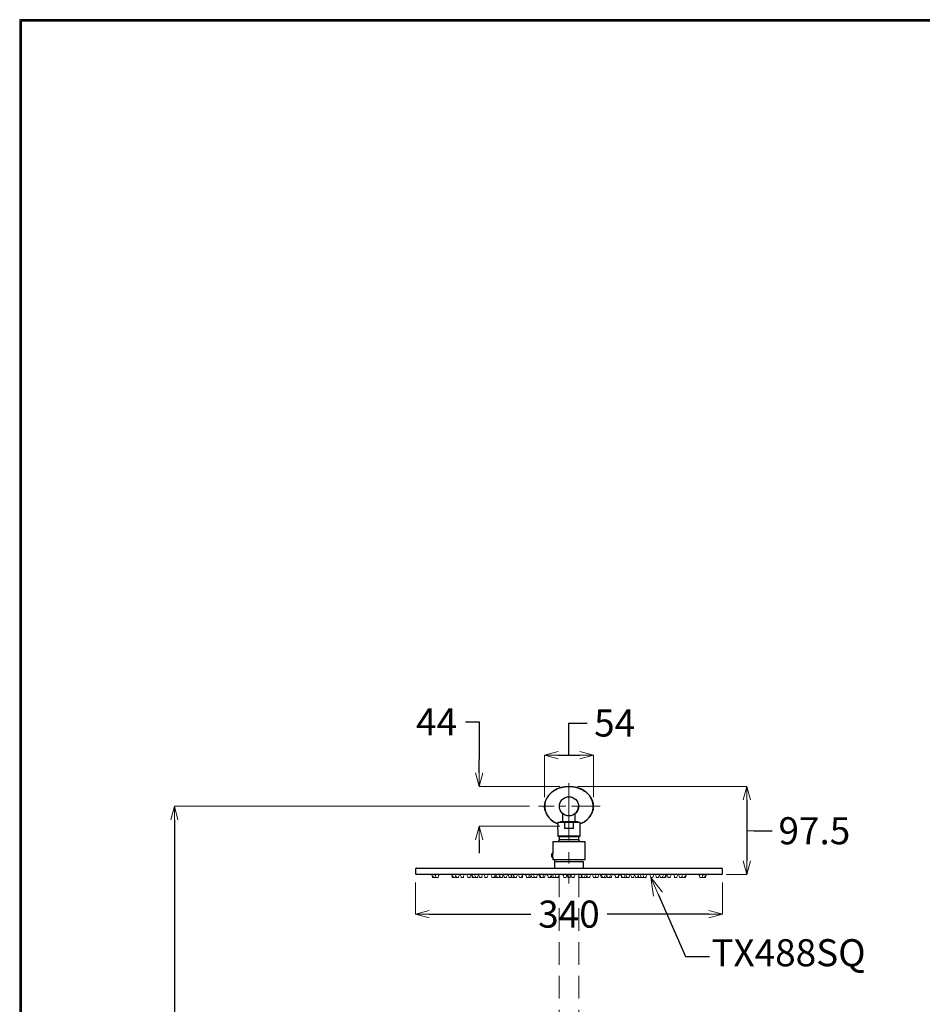
# Model space of a CAD drawing. Units: millimetres. Extents: x 2460 to 4460, y -6046 to -3176.
# Drawn here: x 2460 to 3460, y -4267 to -3176 of the extents above; entities that cross this region are included whole.
import ezdxf
from ezdxf import colors
from ezdxf.entities.mleader import LeaderData, LeaderLine
from ezdxf.math import Vec2, Vec3

# ---------------------------------------------------------------- set-up
doc = ezdxf.new("R2010")
doc.units = ezdxf.units.MM
doc.linetypes.add('CENTER', pattern=[50.8, 31.75, -6.35, 6.35, -6.35])
doc.linetypes.add('DASHED', pattern=[0.75, 0.5, -0.25])
doc.layers.add('中心線', color=2, linetype='CENTER', lineweight=5)
doc.layers.add('標註線', color=7, linetype='Continuous', lineweight=9)
doc.layers.add('繪圖線', color=7, linetype='Continuous')
doc.layers.get('0').off()
doc.styles.get("Standard").update_dxf_attribs({"font": 'msjh.ttf', "height": 30})
doc.dimstyles.get("Standard").update_dxf_attribs({"dimtxt": 30, "dimasz": 15, "dimexe": 0, "dimexo": 10, "dimgap": 10, "dimtad": 0, "dimtih": 1, "dimtoh": 1, "dimdec": 1, "dimdsep": 46, "dimtxsty": 'Standard', "dimblk": 'OPEN30', "dimcen": 0.09, "dimadec": 0, "dimazin": 2, "dimtfac": 1, "dimtdec": 1, "dimtofl": 0, "dimtmove": 1, "dimatfit": 3, "dimldrblk": 'OPEN30', "dimfxl": 0, "dimtolj": 1, "dimtzin": 0, "dimlwe": 9, "dimarcsym": 0})

# ---------------------------------------------------------------- blocks, each defined once
blk = doc.blocks.new('_OPEN30')
at = {"color": 0, "linetype": 'ByBlock'}
for p, q in [((-1, 0.268), (0, 0)), ((0, 0), (-1, -0.268)), ((0, 0), (-1, 0))]:
    blk.add_line(p, q, dxfattribs=at)
blk = doc.blocks.new('*D15')
at = {"layer": 'Defpoints', "color": 0}
for p in [(2898.5, -4122), (3238.5, -4122), (3238.5, -4166.9)]:
    blk.add_point(p, dxfattribs=at)
at = {"layer": '標註線', "color": 0, "lineweight": 9}
for p, q in [((2898.5, -4132), (2898.5, -4166.9)), ((3238.5, -4132), (3238.5, -4166.9))]:
    blk.add_line(p, q, dxfattribs=at)
at = {"layer": '標註線', "color": 0, "lineweight": -2}
for p, q in [((2913.5, -4166.9), (3026.3, -4166.9)), ((3223.5, -4166.9), (3110.8, -4166.9))]:
    blk.add_line(p, q, dxfattribs=at)
at = {"layer": '標註線', "color": 0, "lineweight": -2, "xscale": 15, "yscale": 15, "zscale": 15, "rotation": 180}
blk.add_blockref('_OPEN30', (2898.5, -4166.9), dxfattribs=at)
at = {"layer": '標註線', "color": 0, "lineweight": -2, "xscale": 15, "yscale": 15, "zscale": 15}
blk.add_blockref('_OPEN30', (3238.5, -4166.9), dxfattribs=at)
at = {"layer": '標註線', "color": 0, "insert": (3068.5, -4166.9), "char_height": 30, "attachment_point": 5}
blk.add_mtext('\\A1;340', dxfattribs=at)
blk = doc.blocks.new('*D17')
at = {"layer": 'Defpoints', "color": 0}
for p in [(3068.5, -4025.4), (3233.2, -4123), (3265.7, -4123)]:
    blk.add_point(p, dxfattribs=at)
at = {"layer": '標註線', "color": 0, "lineweight": 9}
for p, q in [((3078.5, -4025.4), (3265.7, -4025.4)), ((3243.2, -4123), (3265.7, -4123))]:
    blk.add_line(p, q, dxfattribs=at)
at = {"layer": '標註線', "color": 0, "lineweight": -2}
for p, q in [((3265.7, -4040.4), (3265.7, -4108)), ((3265.7, -4074.2), (3273.8, -4074.5)), ((3273.8, -4074.5), (3293.8, -4074.5))]:
    blk.add_line(p, q, dxfattribs=at)
at = {"layer": '標註線', "color": 0, "lineweight": -2, "xscale": 15, "yscale": 15, "zscale": 15}
for p, rotation in [((3265.7, -4025.4), 90), ((3265.7, -4123), 270)]:
    blk.add_blockref('_OPEN30', p, dxfattribs=dict(at, rotation=rotation))
at = {"layer": '標註線', "color": 0, "insert": (3340.4, -4074.5), "char_height": 30, "attachment_point": 5}
blk.add_mtext('\\A1;97.5', dxfattribs=at)
blk = doc.blocks.new('*D20')
at = {"layer": 'Defpoints', "color": 0}
for p in [(3095.5, -3990.6), (3041.5, -4047.4), (3095.5, -4047.4)]:
    blk.add_point(p, dxfattribs=at)
at = {"layer": '標註線', "color": 0, "lineweight": -2}
for p, q in [((3068.5, -3990.6), (3068.5, -3955.1)), ((3068.5, -3955.1), (3088.5, -3955.1)), ((3056.5, -3990.6), (3080.5, -3990.6))]:
    blk.add_line(p, q, dxfattribs=at)
at = {"layer": '標註線', "color": 0, "lineweight": 9}
for p, q in [((3041.5, -4037.4), (3041.5, -3990.6)), ((3095.5, -4037.4), (3095.5, -3990.6))]:
    blk.add_line(p, q, dxfattribs=at)
at = {"layer": '標註線', "color": 0, "lineweight": -2, "xscale": 15, "yscale": 15, "zscale": 15, "rotation": 180}
blk.add_blockref('_OPEN30', (3041.5, -3990.6), dxfattribs=at)
at = {"layer": '標註線', "color": 0, "lineweight": -2, "xscale": 15, "yscale": 15, "zscale": 15}
blk.add_blockref('_OPEN30', (3095.5, -3990.6), dxfattribs=at)
at = {"layer": '標註線', "color": 0, "insert": (3119.1, -3955.1), "char_height": 30, "attachment_point": 5}
blk.add_mtext('\\A1;54', dxfattribs=at)
blk = doc.blocks.new('*D14')
at = {"layer": 'Defpoints', "color": 0}
for p in [(3068.5, -4025.4), (2968.9, -4069.4), (3068.5, -4069.4)]:
    blk.add_point(p, dxfattribs=at)
at = {"layer": '標註線', "color": 0, "lineweight": -2}
for p, q in [((2953.9, -3953.9), (2968.9, -3953.9)), ((2968.9, -3953.9), (2968.9, -3995.4)), ((2968.9, -4010.4), (2968.9, -3995.4)), ((2968.9, -4084.4), (2968.9, -4099.4))]:
    blk.add_line(p, q, dxfattribs=at)
at = {"layer": '標註線', "color": 0, "lineweight": 9}
for p, q in [((3058.5, -4025.4), (2968.9, -4025.4)), ((3058.5, -4069.4), (2968.9, -4069.4))]:
    blk.add_line(p, q, dxfattribs=at)
at = {"layer": '標註線', "color": 0, "lineweight": -2, "xscale": 15, "yscale": 15, "zscale": 15}
for p, rotation in [((2968.9, -4025.4), 270), ((2968.9, -4069.4), 90)]:
    blk.add_blockref('_OPEN30', p, dxfattribs=dict(at, rotation=rotation))
at = {"layer": '標註線', "color": 0, "insert": (2921.8, -3953.9), "char_height": 30, "attachment_point": 5}
blk.add_mtext('\\A1;44', dxfattribs=at)
blk = doc.blocks.new('*D29')
at = {"layer": 'Defpoints', "color": 0}
for p in [(3034.6, -4047.4), (2631.3, -5623), (3034.6, -5623)]:
    blk.add_point(p, dxfattribs=at)
at = {"layer": '標註線', "color": 0, "lineweight": 9}
for p, q in [((3024.6, -4047.4), (2631.3, -4047.4)), ((3024.6, -5623), (2631.3, -5623))]:
    blk.add_line(p, q, dxfattribs=at)
at = {"layer": '標註線', "color": 0, "lineweight": -2}
for p, q in [((2631.3, -4062.4), (2631.3, -4806.6)), ((2631.3, -5608), (2631.3, -4863.9))]:
    blk.add_line(p, q, dxfattribs=at)
at = {"layer": '標註線', "color": 0, "lineweight": -2, "xscale": 15, "yscale": 15, "zscale": 15}
for p, rotation in [((2631.3, -4047.4), 90), ((2631.3, -5623), 270)]:
    blk.add_blockref('_OPEN30', p, dxfattribs=dict(at, rotation=rotation))
at = {"layer": '標註線', "color": 0, "insert": (2631.3, -4835.2), "char_height": 30, "attachment_point": 5}
blk.add_mtext('\\A1;(2075.5)', dxfattribs=at)

msp = doc.modelspace()

# ---------------------------------------------------------------- linework, layer by layer
at = {"layer": '中心線', "ltscale": 2}
msp.add_line((3068.52, -4021.9), (3068.52, -4132.99), dxfattribs=at)
at = {"layer": '中心線'}
msp.add_line((3102.96, -4047.44), (3034.61, -4047.44), dxfattribs=at)
at = {"layer": '繪圖線'}
for p, q in [((3061.52, -4055.4), (3061.52, -4064.54)), ((3075.52, -4064.54), (3075.52, -4055.4)), ((3056.02, -4065.54), (3056.02, -4069.54)), ((3081.02, -4065.54), (3056.02, -4065.54)), ((3059.2, -4064.54), (3058.2, -4065.54)), ((3077.83, -4064.54), (3059.2, -4064.54)), ((3063.62, -4065.54), (3063.62, -4072.04)), ((3073.42, -4072.04), (3073.42, -4065.54)), ((3078.83, -4065.54), (3077.83, -4064.54)), ((3081.02, -4080.54), (3081.02, -4065.54)), ((3056.02, -4072.72), (3056.02, -4080.54)), ((3056.02, -4080.54), (3057.77, -4081.23)), ((3081.02, -4080.54), (3056.02, -4080.54)), ((3057.77, -4081.23), (3057.77, -4084.73)), ((3079.27, -4081.23), (3057.77, -4081.23)), ((3073.42, -4072.04), (3063.62, -4072.04)), ((3079.27, -4081.23), (3081.02, -4080.54)), ((3079.27, -4084.73), (3079.27, -4081.23)), ((3050.52, -4086.81), (3050.52, -4099.71)), ((3086.52, -4086.81), (3050.52, -4086.81)), ((3079.27, -4084.73), (3057.77, -4084.73)), ((3086.52, -4106.81), (3086.52, -4086.81)), ((3049.92, -4099.71), (3049.52, -4100.11)), ((3049.52, -4103.31), (3049.52, -4100.11)), ((3050.62, -4100.11), (3049.52, -4100.11)), ((3049.52, -4103.31), (3049.92, -4103.71)), ((3050.62, -4103.31), (3049.52, -4103.31)), ((3050.52, -4099.71), (3049.92, -4099.71)), ((3049.92, -4099.71), (3049.92, -4103.71)), ((3049.92, -4103.71), (3050.52, -4103.71)), ((3050.52, -4103.71), (3050.52, -4106.81)), ((3086.52, -4106.81), (3050.52, -4106.81)), ((3052.52, -4106.81), (3052.52, -4115.99)), ((3084.52, -4108.99), (3052.52, -4108.99)), ((3084.52, -4115.99), (3084.52, -4108.99)), ((2898.52, -4116.99), (2898.52, -4121.99)), ((2899.52, -4115.99), (3237.52, -4115.99)), ((3237.52, -4122.99), (2899.52, -4122.99)), ((3238.52, -4121.99), (3238.52, -4116.99))]:
    msp.add_line(p, q, dxfattribs=at)
at = {"layer": '繪圖線', "lineweight": 0}
for p, q in [((2916.27, -4122.99), (2916.27, -4123.19)), ((2917.21, -4122.99), (2917.21, -4123.19)), ((2920.03, -4122.99), (2920.03, -4123.19)), ((2924.53, -4123.19), (2924.53, -4122.99)), ((2938.27, -4122.99), (2938.27, -4123.19)), ((2939.36, -4122.99), (2939.36, -4123.19)), ((2942.63, -4122.99), (2942.63, -4123.19)), ((2947.13, -4123.19), (2947.13, -4122.99)), ((2948.01, -4122.99), (2948.01, -4123.19)), ((2952.51, -4123.19), (2952.51, -4122.99)), ((2955.42, -4122.99), (2955.42, -4123.19)), ((2959.92, -4123.19), (2959.92, -4122.99)), ((2960.27, -4122.99), (2960.27, -4123.19)), ((2961.18, -4122.99), (2961.18, -4123.19)), ((2963.88, -4122.99), (2963.88, -4123.19)), ((2968.34, -4122.99), (2968.34, -4123.19)), ((2972.84, -4123.19), (2972.84, -4122.99)), ((2974.47, -4122.99), (2974.47, -4123.19)), ((2978.97, -4123.19), (2978.97, -4122.99)), ((2982.17, -4122.99), (2982.17, -4123.19)), ((2986.67, -4123.19), (2986.67, -4122.99)), ((2987.8, -4123.19), (2987.8, -4122.99)), ((2987.85, -4122.99), (2987.85, -4123.19)), ((2991.32, -4122.99), (2991.32, -4123.19)), ((2995.82, -4123.19), (2995.82, -4122.99)), ((2995.82, -4122.99), (2995.82, -4123.19)), ((3000.32, -4123.19), (3000.32, -4122.99)), ((3000.99, -4122.99), (3000.99, -4123.19)), ((3004.27, -4122.99), (3004.27, -4123.19)), ((3006.38, -4122.99), (3006.38, -4123.19)), ((3006.87, -4122.99), (3006.87, -4123.19)), ((3011.37, -4123.19), (3011.37, -4122.99)), ((3012.58, -4122.99), (3012.58, -4123.19)), ((3017.08, -4123.19), (3017.08, -4122.99)), ((3017.91, -4123.19), (3017.91, -4122.99)), ((3020.52, -4122.99), (3020.52, -4123.19)), ((3025.02, -4123.19), (3025.02, -4122.99)), ((3026.93, -4123.19), (3026.93, -4122.99)), ((3029.31, -4122.99), (3029.31, -4123.19)), ((3033.81, -4123.19), (3033.81, -4122.99)), ((3035.27, -4122.99), (3035.27, -4123.19)), ((3036.17, -4122.99), (3036.17, -4123.19)), ((3040.67, -4123.19), (3040.67, -4122.99)), ((3042.48, -4123.19), (3042.48, -4122.99)), ((3044.53, -4122.99), (3044.53, -4123.19)), ((3048.27, -4122.99), (3048.27, -4123.19)), ((3050.22, -4122.99), (3050.22, -4123.19)), ((3053.13, -4122.99), (3053.13, -4123.19)), ((3057.63, -4123.19), (3057.63, -4122.99)), ((3058.04, -4123.19), (3058.04, -4122.99)), ((3061.87, -4122.99), (3061.87, -4123.19)), ((3066.27, -4122.99), (3066.27, -4123.19)), ((3070.67, -4122.99), (3070.67, -4123.19)), ((3075.17, -4123.19), (3075.17, -4122.99)), ((3079, -4122.99), (3079, -4123.19)), ((3081.58, -4122.99), (3081.58, -4123.19)), ((3082.32, -4122.99), (3082.32, -4123.19)), ((3086.82, -4123.19), (3086.82, -4122.99)), ((3088.01, -4122.99), (3088.01, -4123.19)), ((3092.51, -4123.19), (3092.51, -4122.99)), ((3094.55, -4122.99), (3094.55, -4123.19)), ((3097.27, -4122.99), (3097.27, -4123.19)), ((3101.77, -4123.19), (3101.77, -4122.99)), ((3103.22, -4122.99), (3103.22, -4123.19)), ((3104.4, -4122.99), (3104.4, -4123.19)), ((3108.9, -4123.19), (3108.9, -4122.99)), ((3110.11, -4122.99), (3110.11, -4123.19)), ((3114.61, -4123.19), (3114.61, -4122.99)), ((3116.52, -4123.19), (3116.52, -4122.99)), ((3119.13, -4122.99), (3119.13, -4123.19)), ((3123.63, -4123.19), (3123.63, -4122.99)), ((3124.46, -4123.19), (3124.46, -4122.99)), ((3125.67, -4122.99), (3125.67, -4123.19)), ((3126.16, -4122.99), (3126.16, -4123.19)), ((3130.66, -4123.19), (3130.66, -4122.99)), ((3131.55, -4122.99), (3131.55, -4123.19)), ((3136.05, -4123.19), (3136.05, -4122.99)), ((3136.72, -4122.99), (3136.72, -4123.19)), ((3141.11, -4122.99), (3141.11, -4123.19)), ((3145.61, -4123.19), (3145.61, -4122.99)), ((3147.41, -4122.99), (3147.41, -4123.19)), ((3150.36, -4122.99), (3150.36, -4123.19)), ((3154.86, -4123.19), (3154.86, -4122.99)), ((3158.07, -4122.99), (3158.07, -4123.19)), ((3162.57, -4123.19), (3162.57, -4122.99)), ((3164.2, -4122.99), (3164.2, -4123.19)), ((3168.7, -4123.19), (3168.7, -4122.99)), ((3173.16, -4123.19), (3173.16, -4122.99)), ((3175.86, -4123.19), (3175.86, -4122.99)), ((3176.77, -4123.19), (3176.77, -4122.99)), ((3177.12, -4122.99), (3177.12, -4123.19)), ((3181.62, -4123.19), (3181.62, -4122.99)), ((3184.53, -4122.99), (3184.53, -4123.19)), ((3189.03, -4123.19), (3189.03, -4122.99)), ((3189.91, -4122.99), (3189.91, -4123.19)), ((3194.41, -4123.19), (3194.41, -4122.99)), ((3197.67, -4123.19), (3197.67, -4122.99)), ((3198.77, -4123.19), (3198.77, -4122.99)), ((3212.51, -4122.99), (3212.51, -4123.19)), ((3217.01, -4123.19), (3217.01, -4122.99)), ((3219.83, -4123.19), (3219.83, -4122.99)), ((3220.77, -4123.19), (3220.77, -4122.99)), ((2917.27, -4126.49), (2918.21, -4126.49)), ((2918.21, -4126.49), (2920.71, -4126.49)), ((2921.03, -4126.49), (2923.53, -4126.49)), ((2939.27, -4126.49), (2940.36, -4126.49)), ((2940.36, -4126.49), (2942.86, -4126.49)), ((2943.63, -4126.49), (2946.13, -4126.49)), ((2949.01, -4126.49), (2951.51, -4126.49)), ((2956.42, -4126.49), (2958.92, -4126.49)), ((2961.27, -4126.49), (2962.18, -4126.49)), ((2962.18, -4126.49), (2964.68, -4126.49)), ((2964.88, -4126.49), (2967.38, -4126.49)), ((2969.34, -4126.49), (2971.84, -4126.49)), ((2975.47, -4126.49), (2977.97, -4126.49)), ((2983.17, -4126.49), (2985.67, -4126.49)), ((2986.06, -4126.49), (2985.67, -4126.49)), ((2986.8, -4126.49), (2986.06, -4126.49)), ((2987.38, -4126.49), (2986.8, -4126.49)), ((2988.63, -4126.49), (2987.38, -4126.49)), ((2990.83, -4126.49), (2988.85, -4126.49)), ((2991.35, -4126.49), (2990.83, -4126.49)), ((2992.32, -4126.49), (2994.82, -4126.49)), ((2994.92, -4126.49), (2994.82, -4126.49)), ((2999, -4126.49), (2996.82, -4126.49)), ((2999.32, -4126.49), (2999, -4126.49)), ((3002.73, -4126.49), (3001.99, -4126.49)), ((3004.49, -4126.49), (3002.73, -4126.49)), ((3006.52, -4126.49), (3005.27, -4126.49)), ((3007.38, -4126.49), (3006.52, -4126.49)), ((3007.87, -4126.49), (3007.38, -4126.49)), ((3010.2, -4126.49), (3007.87, -4126.49)), ((3010.37, -4126.49), (3010.2, -4126.49)), ((3015.45, -4126.49), (3013.58, -4126.49)), ((3016.08, -4126.49), (3015.45, -4126.49)), ((3016.91, -4126.49), (3016.08, -4126.49)), ((3024.02, -4126.49), (3021.52, -4126.49)), ((3025.56, -4126.49), (3024.02, -4126.49)), ((3025.93, -4126.49), (3025.56, -4126.49)), ((3028.52, -4126.49), (3027.27, -4126.49)), ((3029.77, -4126.49), (3028.52, -4126.49)), ((3030.31, -4126.49), (3029.77, -4126.49)), ((3032.04, -4126.49), (3030.31, -4126.49)), ((3032.81, -4126.49), (3032.04, -4126.49)), ((3037.17, -4126.49), (3036.27, -4126.49)), ((3039.67, -4126.49), (3037.17, -4126.49)), ((3041.12, -4126.49), (3039.67, -4126.49)), ((3041.48, -4126.49), (3041.12, -4126.49)), ((3045.7, -4126.49), (3045.53, -4126.49)), ((3048.03, -4126.49), (3045.7, -4126.49)), ((3050.52, -4126.49), (3049.27, -4126.49)), ((3051.22, -4126.49), (3050.52, -4126.49)), ((3053.72, -4126.49), (3051.22, -4126.49)), ((3054.13, -4126.49), (3053.72, -4126.49)), ((3056.63, -4126.49), (3054.13, -4126.49)), ((3056.67, -4126.49), (3056.63, -4126.49)), ((3057.04, -4126.49), (3056.67, -4126.49)), ((3062.93, -4126.49), (3062.87, -4126.49)), ((3065.37, -4126.49), (3062.93, -4126.49)), ((3069.77, -4126.49), (3067.27, -4126.49)), ((3074.17, -4126.49), (3071.67, -4126.49)), ((3082.5, -4126.49), (3080, -4126.49)), ((3082.58, -4126.49), (3082.5, -4126.49)), ((3083.32, -4126.49), (3082.58, -4126.49)), ((3085.82, -4126.49), (3083.32, -4126.49)), ((3087.77, -4126.49), (3085.82, -4126.49)), ((3091.51, -4126.49), (3089.01, -4126.49)), ((3098.05, -4126.49), (3095.55, -4126.49)), ((3098.27, -4126.49), (3098.05, -4126.49)), ((3100.77, -4126.49), (3098.27, -4126.49)), ((3105.4, -4126.49), (3104.22, -4126.49)), ((3107.9, -4126.49), (3105.4, -4126.49)), ((3109.77, -4126.49), (3107.9, -4126.49)), ((3113.61, -4126.49), (3111.11, -4126.49)), ((3115.52, -4126.49), (3113.61, -4126.49)), ((3122.63, -4126.49), (3120.13, -4126.49)), ((3123.46, -4126.49), (3122.63, -4126.49)), ((3127.16, -4126.49), (3126.67, -4126.49)), ((3129.66, -4126.49), (3127.16, -4126.49)), ((3131.77, -4126.49), (3129.66, -4126.49)), ((3135.05, -4126.49), (3132.55, -4126.49)), ((3140.22, -4126.49), (3137.72, -4126.49)), ((3144.61, -4126.49), (3142.11, -4126.49)), ((3148.19, -4126.49), (3145.69, -4126.49)), ((3150.91, -4126.49), (3148.41, -4126.49)), ((3151.15, -4126.49), (3150.91, -4126.49)), ((3151.36, -4126.49), (3151.15, -4126.49)), ((3151.36, -4126.49), (3151.85, -4126.49)), ((3151.85, -4126.49), (3153.86, -4126.49)), ((3159.07, -4126.49), (3159.69, -4126.49)), ((3159.69, -4126.49), (3161.57, -4126.49)), ((3165.2, -4126.49), (3165.97, -4126.49)), ((3165.97, -4126.49), (3167.7, -4126.49)), ((3169.66, -4126.49), (3170.58, -4126.49)), ((3170.58, -4126.49), (3172.16, -4126.49)), ((3172.36, -4126.49), (3173.45, -4126.49)), ((3173.45, -4126.49), (3174.86, -4126.49)), ((3174.86, -4126.49), (3175.77, -4126.49)), ((3178.12, -4126.49), (3178.75, -4126.49)), ((3178.75, -4126.49), (3180.62, -4126.49)), ((3185.53, -4126.49), (3186.3, -4126.49)), ((3186.3, -4126.49), (3188.03, -4126.49)), ((3190.91, -4126.49), (3191.83, -4126.49)), ((3191.83, -4126.49), (3193.41, -4126.49)), ((3194.17, -4126.49), (3195.26, -4126.49)), ((3195.26, -4126.49), (3196.67, -4126.49)), ((3196.67, -4126.49), (3197.77, -4126.49)), ((3213.51, -4126.49), (3214.48, -4126.49)), ((3214.48, -4126.49), (3216.01, -4126.49)), ((3216.33, -4126.49), (3217.44, -4126.49)), ((3217.44, -4126.49), (3218.83, -4126.49)), ((3218.83, -4126.49), (3219.77, -4126.49))]:
    msp.add_line(p, q, dxfattribs=at)
at = {"layer": '繪圖線', "color": 32, "linetype": 'DASHED', "lineweight": 0, "ltscale": 50}
for p, q in [((3057.52, -4122.99), (3057.52, -4718.63)), ((3079.52, -4122.99), (3079.52, -4718.63))]:
    msp.add_line(p, q, dxfattribs=at)
at = {"layer": '繪圖線', "lineweight": 30}
msp.add_lwpolyline([(2459.98, -6045.57), (4459.94, -6045.57), (4459.94, -3175.54), (2459.98, -3175.54)], close=True, dxfattribs=at)
at = {"layer": '繪圖線', "color": 0}
msp.add_lwpolyline([(4458.44, -5716.62), (4458.44, -3177.04), (2461.47, -3177.04), (2461.47, -5716.62)], close=True, dxfattribs=at)
at = {"layer": '繪圖線', "flags": 128}
msp.add_lwpolyline([(3057.77, -4084.73), (3056.46, -4086.6), (3056.33, -4086.81)], dxfattribs=at)
at = {"layer": '繪圖線', "lineweight": 0, "flags": 128}
msp.add_lwpolyline([(3082.5, -4126.49), (3082.51, -4126.05), (3082.54, -4125.81)], dxfattribs=at)
at = {"layer": '繪圖線'}
msp.add_circle((3068.52, -4047.44), 10.6, dxfattribs=at)
for centre, radius, start, end in [((3068.52, -4047.44), 10.6, 310.97365, 0), ((3043.78, -4071.13), 12.35, 352.60114, 7.39886), ((3068.52, -4093.7), 14, 29.50064, 39.83815), ((3043.53, -4101.71), 7.26, 344.02037, 15.97963), ((2899.52, -4116.99), 1, 89.8519, 180.17667), ((2899.52, -4121.99), 1, 180.17776, 270.14827), ((3237.52, -4116.99), 1, 0.04045, 90.00812), ((3237.52, -4121.99), 1, 269.99167, 0.05646)]:
    msp.add_arc(centre, radius, start, end, dxfattribs=at)
at = {"layer": '繪圖線', "lineweight": 0}
for centre, start, end in [((2911.27, -4126.5), 0.15909, 33.55771), ((2912.21, -4126.5), 0.15909, 33.55771), ((2915.03, -4126.5), 0.15909, 33.55771), ((2926.71, -4126.5), 166.78667, 179.84091), ((2929.53, -4126.5), 146.44229, 179.84091), ((2933.27, -4126.5), 0.15909, 33.55771), ((2934.36, -4126.5), 0.15909, 33.55771), ((2937.63, -4126.5), 0.15909, 33.55771), ((2948.86, -4126.5), 159.4109, 179.84091), ((2952.13, -4126.5), 146.44229, 179.84091), ((2943.01, -4126.5), 0.15909, 33.55771), ((2957.51, -4126.5), 146.44229, 179.84091), ((2950.42, -4126.5), 0.15909, 33.55771), ((2964.92, -4126.5), 146.44229, 179.84091), ((2955.27, -4126.5), 0.15909, 33.55771), ((2956.18, -4126.5), 0.15909, 33.55771), ((2958.88, -4126.5), 0.15909, 33.55771), ((2973.38, -4126.5), 146.44229, 179.84091), ((2963.34, -4126.5), 0.15909, 33.55771), ((2977.84, -4126.5), 146.44229, 179.84091), ((2969.47, -4126.5), 0.15909, 33.55771), ((2983.97, -4126.5), 146.44229, 179.84091), ((2977.17, -4126.5), 0.15909, 33.55771), ((2991.67, -4126.5), 146.44229, 179.84091), ((2992.8, -4126.5), 146.44229, 179.84091), ((2982.85, -4126.5), 0.15909, 33.55771), ((2986.32, -4126.5), 0.15909, 33.55771), ((2997.35, -4126.5), 156.83508, 179.84091), ((3000.82, -4126.5), 146.44229, 179.84091), ((3000.92, -4126.5), 146.44229, 179.84091), ((2990.82, -4126.5), 0.15909, 33.55771), ((3005.32, -4126.5), 146.44229, 179.84091), ((2995.99, -4126.5), 0.15909, 33.55771), ((2999.27, -4126.5), 0.15909, 33.55771), ((3010.49, -4126.5), 159.22401, 179.84091), ((3001.38, -4126.5), 0.15909, 33.55771), ((3001.87, -4126.5), 0.15909, 33.55771), ((3016.37, -4126.5), 146.44229, 179.84091), ((3007.58, -4126.5), 0.15909, 33.55771), ((3022.08, -4126.5), 146.44229, 179.84091), ((3022.91, -4126.5), 146.44229, 179.84091), ((3015.52, -4126.5), 0.15909, 33.55771), ((3030.02, -4126.5), 146.44229, 179.84091), ((3031.93, -4126.5), 146.44229, 179.84091), ((3021.27, -4126.5), 0.15909, 27.34238), ((3024.31, -4126.5), 0.15909, 33.55771), ((3035.77, -4126.5), 162.668, 179.84091), ((3038.81, -4126.5), 146.44229, 179.84091), ((3030.27, -4126.5), 0.15909, 33.55771), ((3031.17, -4126.5), 0.15909, 33.55771), ((3045.67, -4126.5), 146.44229, 179.84091), ((3047.48, -4126.5), 146.44229, 179.84091), ((3039.53, -4126.5), 0.15909, 33.55771), ((3054.03, -4126.5), 153.71419, 179.84091), ((3043.27, -4126.5), 0.15909, 33.55771), ((3045.22, -4126.5), 0.15909, 33.55771), ((3048.13, -4126.5), 0.15909, 33.55771), ((3059.72, -4126.5), 165.04726, 179.84091), ((3062.63, -4126.5), 146.44229, 179.84091), ((3063.04, -4126.5), 146.44229, 179.84091), ((3056.87, -4126.5), 0.15909, 33.55771), ((3071.37, -4126.5), 146.44229, 179.84091), ((3061.27, -4126.5), 0.15909, 33.55771), ((3075.77, -4126.5), 146.44229, 179.84091), ((3065.67, -4126.5), 0.15909, 33.55771), ((3080.17, -4126.5), 146.44229, 179.84091), ((3074, -4126.5), 0.15909, 33.55771), ((3076.58, -4126.5), 0.15909, 33.55771), ((3077.32, -4126.5), 0.15909, 33.55771), ((3091.82, -4126.5), 146.44229, 179.84091), ((3093.77, -4126.5), 153.71419, 179.84091), ((3083.01, -4126.5), 0.15909, 33.55771), ((3097.51, -4126.5), 146.44229, 179.84091), ((3089.55, -4126.5), 0.15909, 33.55771), ((3092.27, -4126.5), 0.15909, 33.55771), ((3106.77, -4126.5), 146.44229, 179.84091), ((3098.22, -4126.5), 0.15909, 33.55771), ((3099.4, -4126.5), 0.15909, 33.55771), ((3113.9, -4126.5), 146.44229, 179.84091), ((3115.77, -4126.5), 152.65762, 179.84091), ((3105.11, -4126.5), 0.15909, 33.55771), ((3119.61, -4126.5), 146.44229, 179.84091), ((3121.52, -4126.5), 146.44229, 179.84091), ((3114.13, -4126.5), 0.15909, 33.55771), ((3128.63, -4126.5), 146.44229, 179.84091), ((3129.46, -4126.5), 146.44229, 179.84091), ((3120.67, -4126.5), 0.15909, 33.55771), ((3121.16, -4126.5), 0.15909, 33.55771), ((3135.66, -4126.5), 146.44229, 179.84091), ((3126.55, -4126.5), 0.15909, 33.55771), ((3137.77, -4126.5), 159.22401, 179.84091), ((3141.05, -4126.5), 146.44229, 179.84091), ((3131.72, -4126.5), 0.15909, 33.55771), ((3146.22, -4126.5), 146.44229, 179.84091), ((3136.11, -4126.5), 0.15909, 33.55771), ((3150.61, -4126.5), 146.44229, 179.84091), ((3139.69, -4126.5), 0.15909, 24.45147), ((3142.41, -4126.5), 0.15909, 33.55771), ((3145.36, -4126.5), 0.15909, 33.55771), ((3156.91, -4126.5), 164.12395, 179.84091), ((3159.86, -4126.5), 146.44229, 179.84091), ((3153.07, -4126.5), 0.15909, 33.55771), ((3167.57, -4126.5), 146.44229, 179.84091), ((3159.2, -4126.5), 0.15909, 33.55771), ((3173.7, -4126.5), 146.44229, 179.84091), ((3163.66, -4126.5), 0.15909, 33.55771), ((3178.16, -4126.5), 146.44229, 179.84091), ((3180.86, -4126.5), 146.44229, 179.84091), ((3181.77, -4126.5), 146.44229, 179.84091), ((3172.12, -4126.5), 0.15909, 33.55771), ((3186.62, -4126.5), 146.44229, 179.84091), ((3179.53, -4126.5), 0.15909, 33.55771), ((3194.03, -4126.5), 146.44229, 179.84091), ((3184.91, -4126.5), 0.15909, 33.55771), ((3199.41, -4126.5), 146.44229, 179.84091), ((3188.17, -4126.5), 0.15909, 20.5891), ((3202.67, -4126.5), 146.44229, 179.84091), ((3203.77, -4126.5), 146.44229, 179.84091), ((3207.51, -4126.5), 0.15909, 33.55771), ((3222.01, -4126.5), 146.44229, 179.84091), ((3210.33, -4126.5), 0.15909, 13.21333), ((3224.83, -4126.5), 146.44229, 179.84091), ((3225.77, -4126.5), 146.44229, 179.84091), ((2970.68, -4126.5), 169.39252, 179.84091), ((2994.63, -4126.5), 169.08576, 179.84091), ((3104.05, -4126.5), 169.11821, 179.84091), ((3154.19, -4126.5), 169.08576, 179.84091), ((3145.15, -4126.5), 0.15909, 11.64883), ((3166.36, -4126.5), 0.15909, 10.60748)]:
    msp.add_arc(centre, 6, start, end, dxfattribs=at)
at = {"layer": '繪圖線'}
msp.add_ellipse((3068.52, -4047.44), major_axis=(-27, 0), ratio=0.8147937, start_param=2.0521314, end_param=7.3726466, dxfattribs=at)
for points, knots in [([(3056.02, -4066.86), (3055.01, -4066.42), (3052.61, -4065.38), (3049.43, -4063.14), (3046.53, -4060.37), (3044.27, -4057.34), (3042.58, -4053.91), (3041.69, -4050.54), (3041.44, -4047.3), (3041.71, -4044.28), (3042.52, -4041.24), (3043.83, -4038.38), (3045.58, -4035.71), (3047.76, -4033.27), (3050.47, -4030.97), (3053.64, -4028.98), (3057.46, -4027.26), (3061.73, -4026.03), (3066.6, -4025.37), (3071.76, -4025.46), (3077.13, -4026.42), (3082.33, -4028.34), (3086.63, -4030.94), (3089.91, -4033.87), (3092.2, -4036.69), (3093.88, -4039.7), (3095.21, -4043.23), (3095.4, -4045.88), (3095.52, -4047.44)], [0, 0, 0, 0, 0.0320593, 0.0762887, 0.1125958, 0.1488721, 0.1861412, 0.2233772, 0.2499547, 0.2806497, 0.3113537, 0.3415661, 0.371795, 0.4043431, 0.4369094, 0.4751178, 0.5133457, 0.5588097, 0.6042879, 0.656478, 0.7086569, 0.7630211, 0.8173145, 0.8541551, 0.8909646, 0.9228202, 0.9546564, 1, 1, 1, 1]), ([(3095.52, -4047.44), (3095.5, -4048.1), (3095.44, -4049.77), (3094.9, -4052.41), (3093.84, -4055.28), (3092.32, -4057.97), (3090.34, -4060.52), (3087.91, -4062.86), (3084.9, -4065), (3082.57, -4066.36), (3081.15, -4066.87), (3081.02, -4066.91)], [0, 0, 0, 0, 0.0768223, 0.1946666, 0.3125555, 0.4327447, 0.552998, 0.6883441, 0.8237656, 0.983764, 1, 1, 1, 1])]:
    msp.add_open_spline(points, degree=3, knots=knots, dxfattribs=at)

# ---------------------------------------------------------------- dimensions: what is measured, and where the dimension line sits
at = {"layer": '標註線'}
for base, p1, p2, picture, middle in [((2968.94, -4069.44), (3068.48, -4025.44), (3068.53, -4069.44), '*D14', (2968.94, -3953.85)), ((3265.6949, -4122.9872), (3068.5275, -4025.4412), (3233.2178, -4122.9872), '*D17', (3303.7666, -4074.4587))]:
    dim = msp.add_linear_dim(base=base, p1=p1, p2=p2, angle=90, dimstyle='Standard', dxfattribs=at)
    dim.commit()
    dim.dimension.update_dxf_attribs({"geometry": picture, "text_midpoint": middle, "dimtype": 160})
dim = msp.add_linear_dim(base=(3095.52, -3990.62), p1=(3041.52, -4047.44), p2=(3095.52, -4047.44), dimstyle='Standard', dxfattribs=at)
dim.commit()
dim.dimension.update_dxf_attribs({"geometry": '*D20', "text_midpoint": (3098.52, -3955.12)})
dim = msp.add_linear_dim(base=(2631.31, -5622.99), p1=(3034.61, -4047.44), p2=(3034.61, -5622.99), angle=90, text='(2075.5)', dimstyle='Standard', dxfattribs=at)
dim.commit()
dim.dimension.update_dxf_attribs({"geometry": '*D29', "text_midpoint": (2631.31, -4835.21)})
dim = msp.add_linear_dim(base=(3238.52, -4166.93), p1=(2898.52, -4121.99), p2=(3238.52, -4121.99), dimstyle='Standard', dxfattribs=at)
dim.commit()
dim.dimension.update_dxf_attribs({"geometry": '*D15', "text_midpoint": (3068.52, -4166.93), "dimtype": 160})

# ---------------------------------------------------------------- leaders
ml = msp.add_multileader_mtext('Standard', dxfattribs=at)
ml.set_content('TX488SQ', color=256)
ml.set_leader_properties()
ml.set_arrow_properties(name='OPEN30')
ml.build(insert=Vec2(0, 0))
ml.multileader.update_dxf_attribs({"dogleg_length": 0.36, "arrow_head_size": 20})
ctx = ml.context
ctx.base_point, ctx.char_height, ctx.arrow_head_size, ctx.plane_origin = Vec3(3224.27, -4213.72), 30, 20, Vec3(3121.97, -4270.51)
notes = []
notes.append((ctx, [(0, (1, 1, 0), (3223.91, -4213.72), (1, 0), 0.36, [(0, [(3159.07, -4126.49), (3197.62, -4213.72)], 0, [])])]))
ctx.mtext.insert, ctx.mtext.flow_direction = Vec3(3226.27, -4194.69), 5
for ctx, leaders in notes:
    for number, flags, end, landing, length, lines in leaders:
        leader = LeaderData()
        leader.index, (leader.has_last_leader_line, leader.has_dogleg_vector, leader.attachment_direction) = number, flags
        leader.last_leader_point, leader.dogleg_vector, leader.dogleg_length = Vec3(end), Vec3(landing), length
        for number, points, colour, breaks in lines:
            line = LeaderLine()
            line.index, line.vertices, line.color, line.breaks = number, Vec3.list(points), colors.encode_raw_color(colour), breaks
            leader.lines.append(line)
        ctx.leaders.append(leader)

doc.saveas('drawing.dxf')
